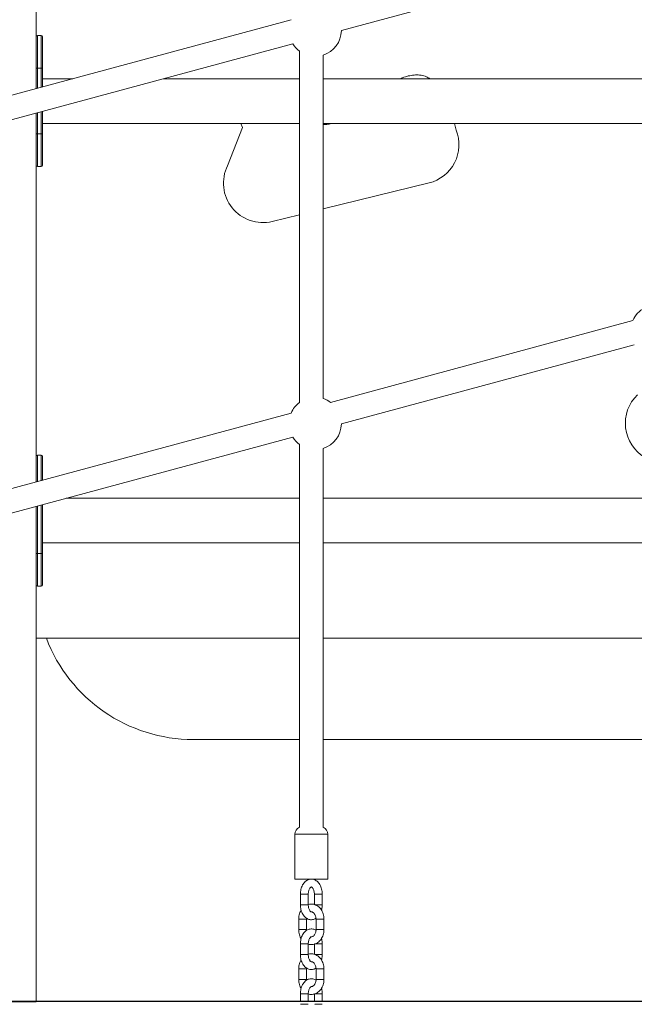
# Model space of a CAD drawing. Units: millimetres. Extents: x 283820 to 299454, y 16865 to 31460.
# Drawn here: x 296046 to 296515, y 27640 to 28391 of the extents above; entities that cross this region are included whole.
import ezdxf

# ---------------------------------------------------------------- set-up
doc = ezdxf.new("R2010")
doc.units = ezdxf.units.MM
doc.header["$PDSIZE"] = -1
doc.linetypes.add('HIDDEN', pattern=[1.905, 1.27, -0.635])
doc.styles.add('ROMANS8', font='romans.shx')
doc.dimstyles.new('ISO-25$0', dxfattribs={"dimtxt": 2.5, "dimasz": 2.5, "dimexe": 1.25, "dimexo": 0.625, "dimtad": 1, "dimtxsty": 'Standard', "dimcen": 2.5, "dimadec": 0, "dimazin": 0, "dimtfac": 1, "dimtmove": 0, "dimatfit": 3, "dimfxl": 1, "dimarcsym": 0})

# ---------------------------------------------------------------- blocks, each defined once
blk = doc.blocks.new('*D51')
at = {"color": 0, "linetype": 'HIDDEN', "lineweight": -2, "transparency": 16777216}
for p, q in [((293908.89, 27653.82), (293908.89, 30019.62)), ((294008.89, 30018.62), (295839.89, 30018.62)), ((298555.66, 30018.62), (296724.66, 30018.62)), ((298655.66, 27643.57), (298655.66, 30019.62))]:
    blk.add_line(p, q, dxfattribs=at)
at = {"color": 0, "linetype": 'HIDDEN', "transparency": 16777216}
for points in [[(294008.89, 30035.28), (294008.89, 30001.95), (293908.89, 30018.62)], [(298555.66, 30035.28), (298555.66, 30001.95), (298655.66, 30018.62)]]:
    blk.add_solid(points, dxfattribs=at)
at = {"layer": 'Defpoints', "color": 0, "linetype": 'HIDDEN', "transparency": 16777216}
for p in [(298655.66, 30018.62), (293908.89, 27652.82), (298655.66, 27642.57)]:
    blk.add_point(p, dxfattribs=at)
at = {"color": 7, "linetype": 'HIDDEN', "transparency": 16777216, "insert": (296282.28, 30018.62), "char_height": 160, "attachment_point": 5, "style": 'ROMANS8'}
blk.add_mtext('4,75m.', dxfattribs=at)

msp = doc.modelspace()

# ---------------------------------------------------------------- linework, layer by layer
at = {"color": 7, "linetype": 'Continuous', "lineweight": 15}
for p, q in [((296058.493, 29308.437), (296058.493, 28338.157)), ((296058.493, 28599.694), (296058.493, 28377.731)), ((296291.424, 28382.474), (296514.922, 28442.887)), ((296253.113, 28390.764), (296022.548, 28328.441)), ((296062.493, 28378.712), (296059.493, 28378.712)), ((296063.493, 28377.712), (296063.493, 28353.712)), ((296030.778, 28312.02), (296254.277, 28372.433)), ((296259.493, 28366.674), (296259.493, 28098.774)), ((296277.493, 28101.782), (296277.493, 28363.666)), ((296058.493, 28353.712), (296059.493, 28353.712)), ((296059.493, 28353.712), (296062.493, 28353.712)), ((296062.493, 28353.712), (296063.493, 28353.712)), ((296063.493, 28353.712), (296063.493, 28339.508)), ((296086.443, 28345.712), (296063.493, 28345.712)), ((296259.493, 28345.712), (296155.424, 28345.712)), ((296522.794, 28345.712), (296277.493, 28345.712)), ((296063.493, 28320.862), (296063.493, 28303.712)), ((296058.493, 28319.511), (296058.493, 28038.157)), ((296063.493, 28311.712), (296259.493, 28311.712)), ((296215.911, 28308.454), (296204.61, 28279.421)), ((296214.636, 28311.712), (296215.911, 28308.454)), ((296277.493, 28311.712), (296522.807, 28311.712)), ((296378.981, 28306.588), (296377.764, 28311.712)), ((296058.493, 28303.712), (296059.493, 28303.712)), ((296059.493, 28303.712), (296062.493, 28303.712)), ((296062.493, 28303.712), (296063.493, 28303.712)), ((296063.493, 28303.712), (296063.493, 28279.712)), ((296058.493, 28279.694), (296058.493, 28057.731)), ((296059.493, 28278.712), (296062.493, 28278.712)), ((296277.493, 28246.435), (296358.295, 28266.265)), ((296238.604, 28236.892), (296259.493, 28242.018)), ((296513.758, 28161.218), (296283.194, 28098.895)), ((296291.424, 28082.474), (296514.922, 28142.887)), ((296253.113, 28090.764), (296022.548, 28028.441)), ((296030.778, 28012.02), (296254.277, 28072.433)), ((296259.493, 28066.674), (296259.493, 27774.904)), ((296062.493, 28058.712), (296059.493, 28058.712)), ((296063.493, 28057.712), (296063.493, 28039.508)), ((296277.493, 27774.904), (296277.493, 28063.666)), ((296063.493, 28020.862), (296063.493, 27983.712)), ((296259.493, 28025.712), (296081.434, 28025.712)), ((296522.914, 28025.712), (296277.493, 28025.712)), ((296058.493, 28019.511), (296058.493, 27641.712)), ((296063.493, 27991.712), (296259.493, 27991.712)), ((296277.493, 27991.712), (296522.927, 27991.712)), ((296058.493, 27983.712), (296059.493, 27983.712)), ((296059.493, 27983.712), (296062.493, 27983.712)), ((296062.493, 27983.712), (296063.493, 27983.712)), ((296063.493, 27983.712), (296063.493, 27959.712)), ((296059.493, 27958.712), (296062.493, 27958.712)), ((296259.493, 27919.045), (296058.493, 27919.045)), ((296522.954, 27919.045), (296277.493, 27919.045)), ((296178.493, 27841.712), (296259.493, 27841.712)), ((296277.493, 27841.712), (296522.983, 27841.712)), ((296255.993, 27769.45), (296255.993, 27735.259)), ((296280.993, 27735.259), (296280.993, 27769.45)), ((296255.993, 27735.259), (296280.993, 27735.259)), ((296260.152, 27723.759), (296260.152, 27715.759)), ((296266.152, 27715.759), (296266.152, 27723.759)), ((296270.833, 27723.759), (296270.833, 27715.759)), ((296276.833, 27715.759), (296276.833, 27723.759)), ((296258.88, 27704.759), (296258.88, 27696.759)), ((296264.88, 27704.759), (296264.903, 27705.354)), ((296264.88, 27696.759), (296264.88, 27704.759)), ((296272.105, 27704.759), (296272.105, 27696.759)), ((296278.105, 27696.759), (296278.105, 27704.759)), ((296264.921, 27696.156), (296264.88, 27696.759)), ((296260.152, 27685.759), (296260.152, 27677.759)), ((296266.152, 27677.759), (296266.152, 27685.759)), ((296270.833, 27685.759), (296270.833, 27677.759)), ((296276.833, 27677.759), (296276.833, 27685.759)), ((296264.88, 27666.759), (296264.903, 27667.354)), ((296258.88, 27666.759), (296258.88, 27658.759)), ((296264.88, 27658.759), (296264.88, 27666.759)), ((296272.105, 27666.759), (296272.105, 27658.759)), ((296278.105, 27658.759), (296278.105, 27666.759)), ((296264.921, 27658.156), (296264.88, 27658.759)), ((296260.152, 27647.759), (296260.152, 27642.127)), ((296266.152, 27642.127), (296266.152, 27647.759)), ((296270.833, 27647.759), (296270.833, 27642.127)), ((296276.833, 27642.127), (296276.833, 27647.759)), ((296033.493, 27641.712), (296058.493, 27641.712)), ((296266.152, 27639.759), (296266.152, 27639.9)), ((296270.833, 27639.918), (296270.833, 27639.759))]:
    msp.add_line(p, q, dxfattribs=at)
at = {"color": 8, "linetype": 'Continuous', "lineweight": 15}
for p, q in [((296059.493, 28378.712), (296059.493, 28353.712)), ((296062.493, 28353.712), (296062.493, 28378.712)), ((296059.493, 28353.712), (296059.493, 28338.427)), ((296062.493, 28339.238), (296062.493, 28353.712)), ((296062.493, 28303.712), (296062.493, 28320.592)), ((296059.493, 28319.781), (296059.493, 28303.712)), ((296059.493, 28303.712), (296059.493, 28278.712)), ((296062.493, 28278.712), (296062.493, 28303.712)), ((296059.493, 28058.712), (296059.493, 28038.427)), ((296062.493, 28039.238), (296062.493, 28058.712)), ((296062.493, 27983.712), (296062.493, 28020.592)), ((296059.493, 28019.781), (296059.493, 27983.712)), ((296059.493, 27983.712), (296059.493, 27958.712)), ((296062.493, 27958.712), (296062.493, 27983.712)), ((296280.993, 27769.45), (296255.993, 27769.45)), ((296265.486, 27723.759), (296260.152, 27723.759)), ((296266.152, 27723.759), (296265.486, 27723.759)), ((296265.486, 27715.759), (296260.152, 27715.759)), ((296266.152, 27715.759), (296265.486, 27715.759)), ((296271.256, 27715.759), (296276.167, 27715.759)), ((296276.167, 27715.759), (296276.833, 27715.759)), ((296259.995, 27704.759), (296258.88, 27704.759)), ((296264.88, 27704.759), (296259.995, 27704.759)), ((296259.995, 27696.759), (296258.88, 27696.759)), ((296264.88, 27696.759), (296259.995, 27696.759)), ((296272.105, 27696.759), (296273.22, 27696.759)), ((296273.22, 27696.759), (296278.105, 27696.759)), ((296265.486, 27685.759), (296260.152, 27685.759)), ((296266.152, 27685.759), (296265.486, 27685.759)), ((296265.486, 27677.759), (296260.152, 27677.759)), ((296266.152, 27677.759), (296265.486, 27677.759)), ((296271.256, 27677.759), (296276.167, 27677.759)), ((296276.167, 27677.759), (296276.833, 27677.759)), ((296259.995, 27666.759), (296258.88, 27666.759)), ((296264.88, 27666.759), (296259.995, 27666.759)), ((296259.995, 27658.759), (296258.88, 27658.759)), ((296264.88, 27658.759), (296259.995, 27658.759)), ((296272.105, 27658.759), (296273.22, 27658.759)), ((296273.22, 27658.759), (296278.105, 27658.759)), ((296265.486, 27647.759), (296260.152, 27647.759)), ((296266.152, 27647.759), (296265.486, 27647.759)), ((296265.486, 27639.759), (296260.152, 27639.759)), ((296266.152, 27639.759), (296265.486, 27639.759)), ((296271.256, 27639.759), (296276.167, 27639.759)), ((296276.167, 27639.759), (296276.833, 27639.759))]:
    msp.add_line(p, q, dxfattribs=at)
msp.add_line((292511.494, 27642.127), (299288.636, 27642.127))
at = {"color": 7, "linetype": 'Continuous', "lineweight": 15}
for centre, radius, start, end in [((296271.426, 28382.724), 20, 287.658764, 359.283043), ((296059.493, 28377.712), 1, 90, 180), ((296062.493, 28377.712), 1, 0, 90), ((296271.426, 28382.724), 20, 210.96886, 233.369465), ((296351.145, 28295.4), 30, 283.787998, 21.8956), ((296059.493, 28279.712), 1, 180, 270), ((296062.493, 28279.712), 1, 270, 0), ((296231.455, 28266.028), 30, 153.485311, 283.787998), ((296532.071, 28153.178), 20, 117.425054, 156.296874), ((296538.08, 28082.912), 30, 133.753643, 239.607007), ((296271.426, 28082.724), 20, 126.630535, 156.296874), ((296271.426, 28082.724), 20, 53.955028, 72.341236), ((296271.426, 28082.724), 20, 287.658764, 359.283043), ((296271.426, 28082.724), 20, 210.96886, 233.369465), ((296059.493, 28057.712), 1, 90, 180), ((296062.493, 28057.712), 1, 0, 90), ((296059.493, 27959.712), 1, 180, 270), ((296062.493, 27959.712), 1, 270, 0), ((296178.493, 27961.712), 120, 200.827854, 270), ((296261.993, 27769.45), 6, 114.624318, 180), ((296274.993, 27769.45), 6, 0, 65.375682)]:
    msp.add_arc(centre, radius, start, end, dxfattribs=at)
for points, knots in [([(296359.12, 28345.712), (296358.191, 28346.26), (296356.037, 28347.528), (296352.198, 28348.493), (296347.899, 28348.745), (296343.516, 28348.151), (296339.645, 28347.103), (296337.312, 28346.107), (296336.388, 28345.712)], [0, 0, 0, 0, 0.136034, 0.315357, 0.4942918, 0.6789737, 0.8728506, 1, 1, 1, 1]), ([(296284.574, 28311.712), (296283.496, 28311.437), (296281.259, 28310.865), (296278.816, 28310.705), (296277.567, 28310.954), (296277.493, 28310.969)], [0, 0, 0, 0, 0.4669549, 0.9681296, 1, 1, 1, 1]), ([(296276.833, 27723.759), (296276.827, 27724.109), (296276.808, 27725.098), (296276.601, 27726.714), (296276.148, 27728.546), (296275.468, 27730.266), (296274.567, 27731.823), (296273.494, 27733.109), (296272.304, 27734.094), (296271.056, 27734.778), (296269.703, 27735.196), (296268.286, 27735.31), (296266.866, 27735.101), (296265.533, 27734.597), (296264.307, 27733.822), (296263.197, 27732.791), (296262.219, 27731.513), (296261.401, 27730.008), (296260.768, 27728.316), (296260.345, 27726.492), (296260.17, 27724.95), (296260.156, 27724.036), (296260.152, 27723.759)], [0, 0, 0, 0, 0.0302644, 0.0856544, 0.1414331, 0.1977705, 0.2547677, 0.3120815, 0.3621403, 0.4103828, 0.4573089, 0.5075102, 0.5563497, 0.6046632, 0.6535366, 0.7039336, 0.7563023, 0.8104007, 0.8654923, 0.9207937, 0.9760435, 1, 1, 1, 1]), ([(296266.152, 27723.759), (296266.156, 27723.982), (296266.169, 27724.645), (296266.313, 27725.727), (296266.627, 27726.9), (296267.052, 27727.876), (296267.528, 27728.6), (296267.976, 27729.044), (296268.308, 27729.233), (296268.479, 27729.264), (296268.576, 27729.263), (296268.863, 27729.143), (296269.271, 27728.809), (296269.743, 27728.202), (296270.196, 27727.322), (296270.556, 27726.234), (296270.79, 27725.02), (296270.819, 27724.172), (296270.833, 27723.759)], [0, 0, 0, 0, 0.0326991, 0.0975874, 0.1619097, 0.2251154, 0.2870954, 0.3485699, 0.4112337, 0.4790214, 0.5644555, 0.6278579, 0.6873641, 0.7503092, 0.8126084, 0.8754909, 0.9394326, 1, 1, 1, 1]), ([(296260.152, 27715.759), (296260.159, 27715.41), (296260.177, 27714.421), (296260.384, 27712.805), (296260.837, 27710.972), (296261.518, 27709.252), (296262.418, 27707.695), (296263.491, 27706.409), (296264.681, 27705.424), (296265.929, 27704.74), (296267.282, 27704.323), (296268.701, 27704.206), (296270.115, 27704.425), (296271.251, 27704.819), (296271.855, 27705.223), (296272.064, 27705.363)], [0, 0, 0, 0, 0.0480171, 0.1358986, 0.2243957, 0.313776, 0.4042105, 0.4951383, 0.5745603, 0.6511066, 0.7255585, 0.8051983, 0.8826881, 0.9593471, 1, 1, 1, 1]), ([(296278.105, 27704.759), (296278.097, 27705.124), (296278.073, 27706.132), (296277.819, 27707.768), (296277.272, 27709.602), (296276.466, 27711.31), (296275.423, 27712.837), (296274.168, 27714.133), (296272.74, 27715.153), (296271.189, 27715.86), (296269.57, 27716.247), (296267.947, 27716.276), (296266.791, 27716.145), (296266.22, 27715.925), (296266.152, 27715.899)], [0, 0, 0, 0, 0.053882, 0.1489816, 0.2444769, 0.3402487, 0.4360784, 0.5315172, 0.6259549, 0.7188173, 0.8098736, 0.8993755, 0.987958, 1, 1, 1, 1]), ([(296268.515, 27710.263), (296268.473, 27710.261), (296268.397, 27710.257), (296268.122, 27710.376), (296267.714, 27710.709), (296267.242, 27711.316), (296266.789, 27712.197), (296266.429, 27713.285), (296266.195, 27714.498), (296266.166, 27715.346), (296266.152, 27715.759)], [0, 0, 0, 0, 0.1522124, 0.2756252, 0.3914537, 0.5139764, 0.6352418, 0.7576431, 0.8821049, 1, 1, 1, 1]), ([(296276.254, 27711.532), (296276.382, 27712.03), (296276.666, 27713.128), (296276.814, 27714.569), (296276.829, 27715.483), (296276.833, 27715.759)], [0, 0, 0, 0, 0.3664487, 0.8083775, 1, 1, 1, 1]), ([(296260.741, 27711.525), (296260.547, 27711.21), (296260.035, 27710.381), (296259.462, 27708.852), (296259.025, 27707.04), (296258.889, 27705.653), (296258.881, 27704.901), (296258.88, 27704.759)], [0, 0, 0, 0, 0.16074349, 0.4234732, 0.68804832, 0.94092166, 1, 1, 1, 1]), ([(296268.492, 27710.236), (296268.557, 27710.243), (296268.852, 27710.273), (296269.358, 27710.112), (296270.049, 27709.726), (296270.717, 27709.086), (296271.318, 27708.199), (296271.784, 27707.088), (296272.059, 27705.913), (296272.091, 27705.12), (296272.105, 27704.759)], [0, 0, 0, 0, 0.0450052, 0.2017527, 0.3405831, 0.4722301, 0.6124087, 0.7497302, 0.8862876, 1, 1, 1, 1]), ([(296272.082, 27696.165), (296271.737, 27696.371), (296270.997, 27696.812), (296269.7, 27697.192), (296268.286, 27697.312), (296266.866, 27697.101), (296265.534, 27696.597), (296264.307, 27695.822), (296263.197, 27694.791), (296262.219, 27693.513), (296261.401, 27692.008), (296260.768, 27690.316), (296260.345, 27688.492), (296260.17, 27686.95), (296260.156, 27686.036), (296260.152, 27685.759)], [0, 0, 0, 0, 0.0651175, 0.1395224, 0.2191202, 0.2965589, 0.3731636, 0.4506561, 0.5305644, 0.613599, 0.6993758, 0.7867277, 0.8744124, 0.9620148, 1, 1, 1, 1]), ([(296258.88, 27696.759), (296258.889, 27696.395), (296258.913, 27695.387), (296259.163, 27693.747), (296259.726, 27691.928), (296260.262, 27690.656), (296260.673, 27690.07), (296260.731, 27689.986)], [0, 0, 0, 0, 0.1512862, 0.4183019, 0.6864269, 0.9553248, 1, 1, 1, 1]), ([(296266.152, 27685.629), (296266.575, 27685.512), (296267.522, 27685.252), (296269.045, 27685.23), (296270.637, 27685.49), (296272.156, 27686.061), (296273.564, 27686.912), (296274.835, 27688.025), (296275.938, 27689.376), (296276.845, 27690.935), (296277.529, 27692.662), (296277.959, 27694.479), (296278.097, 27695.865), (296278.104, 27696.617), (296278.105, 27696.759)], [0, 0, 0, 0, 0.0723766, 0.1618654, 0.2504457, 0.3387122, 0.4274603, 0.5173157, 0.6085629, 0.7011206, 0.7946853, 0.8889055, 0.9789606, 1, 1, 1, 1]), ([(296266.152, 27685.759), (296266.156, 27685.982), (296266.169, 27686.645), (296266.313, 27687.727), (296266.627, 27688.9), (296267.052, 27689.876), (296267.528, 27690.599), (296267.975, 27691.045), (296268.31, 27691.23), (296268.423, 27691.264), (296268.484, 27691.254), (296268.498, 27691.252)], [0, 0, 0, 0, 0.06539678, 0.19516972, 0.32381116, 0.45021948, 0.57417608, 0.69712196, 0.82244647, 0.95801838, 1, 1, 1, 1]), ([(296272.105, 27696.759), (296272.1, 27696.552), (296272.085, 27695.915), (296271.908, 27694.869), (296271.515, 27693.722), (296270.967, 27692.757), (296270.324, 27692.02), (296269.642, 27691.536), (296269.032, 27691.287), (296268.659, 27691.284), (296268.494, 27691.282)], [0, 0, 0, 0, 0.06546, 0.2010573, 0.3362205, 0.4707928, 0.60553, 0.7424476, 0.8861001, 1, 1, 1, 1]), ([(296276.833, 27685.759), (296276.826, 27686.108), (296276.805, 27687.096), (296276.641, 27688.538), (296276.361, 27689.564), (296276.244, 27689.993)], [0, 0, 0, 0, 0.2414504, 0.6833537, 1, 1, 1, 1]), ([(296260.152, 27677.759), (296260.159, 27677.41), (296260.177, 27676.421), (296260.384, 27674.805), (296260.837, 27672.972), (296261.518, 27671.252), (296262.418, 27669.695), (296263.491, 27668.409), (296264.681, 27667.424), (296265.929, 27666.74), (296267.282, 27666.323), (296268.701, 27666.206), (296270.115, 27666.425), (296271.251, 27666.819), (296271.855, 27667.223), (296272.064, 27667.363)], [0, 0, 0, 0, 0.0480168, 0.1358986, 0.2243957, 0.3137759, 0.4042106, 0.4951382, 0.5745604, 0.6511066, 0.7255585, 0.8051983, 0.8826882, 0.9593472, 1, 1, 1, 1]), ([(296278.105, 27666.759), (296278.097, 27667.124), (296278.073, 27668.132), (296277.819, 27669.768), (296277.272, 27671.602), (296276.466, 27673.31), (296275.423, 27674.837), (296274.168, 27676.133), (296272.74, 27677.153), (296271.189, 27677.86), (296269.57, 27678.247), (296267.946, 27678.277), (296266.763, 27678.138), (296266.167, 27677.906), (296266.072, 27677.869)], [0, 0, 0, 0, 0.0536313, 0.148289, 0.24334, 0.3386662, 0.4340502, 0.5290452, 0.6230437, 0.7154741, 0.8061069, 0.8951925, 0.983363, 1, 1, 1, 1]), ([(296268.494, 27672.266), (296268.457, 27672.264), (296268.386, 27672.262), (296268.122, 27672.376), (296267.714, 27672.709), (296267.242, 27673.316), (296266.789, 27674.197), (296266.429, 27675.285), (296266.195, 27676.498), (296266.166, 27677.346), (296266.152, 27677.759)], [0, 0, 0, 0, 0.1350254, 0.2609401, 0.3791169, 0.5041236, 0.6278471, 0.7527299, 0.8797152, 1, 1, 1, 1]), ([(296276.254, 27673.532), (296276.382, 27674.03), (296276.666, 27675.128), (296276.814, 27676.569), (296276.829, 27677.483), (296276.833, 27677.759)], [0, 0, 0, 0, 0.3664498, 0.8083773, 1, 1, 1, 1]), ([(296260.741, 27673.525), (296260.547, 27673.21), (296260.035, 27672.381), (296259.462, 27670.852), (296259.025, 27669.04), (296258.889, 27667.653), (296258.881, 27666.901), (296258.88, 27666.759)], [0, 0, 0, 0, 0.1607435, 0.4234727, 0.6880476, 0.9409217, 1, 1, 1, 1]), ([(296268.493, 27672.236), (296268.558, 27672.243), (296268.853, 27672.273), (296269.358, 27672.112), (296270.049, 27671.726), (296270.717, 27671.086), (296271.318, 27670.199), (296271.784, 27669.088), (296272.059, 27667.913), (296272.091, 27667.12), (296272.105, 27666.759)], [0, 0, 0, 0, 0.0447879, 0.201571, 0.340433, 0.4721099, 0.61232, 0.7496727, 0.8862614, 1, 1, 1, 1]), ([(296258.88, 27658.759), (296258.889, 27658.395), (296258.913, 27657.387), (296259.163, 27655.747), (296259.726, 27653.928), (296260.262, 27652.656), (296260.673, 27652.07), (296260.731, 27651.986)], [0, 0, 0, 0, 0.1512863, 0.4183017, 0.6864271, 0.955325, 1, 1, 1, 1]), ([(296272.082, 27658.165), (296271.737, 27658.371), (296270.997, 27658.812), (296269.7, 27659.192), (296268.286, 27659.312), (296266.866, 27659.101), (296265.534, 27658.597), (296264.307, 27657.822), (296263.197, 27656.791), (296262.219, 27655.513), (296261.401, 27654.008), (296260.768, 27652.316), (296260.345, 27650.492), (296260.17, 27648.95), (296260.156, 27648.036), (296260.152, 27647.759)], [0, 0, 0, 0, 0.0651175, 0.1395224, 0.2191202, 0.2965589, 0.3731636, 0.4506561, 0.5305643, 0.613599, 0.6993758, 0.7867276, 0.8744123, 0.9620148, 1, 1, 1, 1]), ([(296266.152, 27647.629), (296266.575, 27647.512), (296267.522, 27647.252), (296269.045, 27647.23), (296270.637, 27647.49), (296272.156, 27648.061), (296273.564, 27648.912), (296274.835, 27650.025), (296275.938, 27651.376), (296276.845, 27652.935), (296277.529, 27654.662), (296277.959, 27656.479), (296278.097, 27657.865), (296278.104, 27658.617), (296278.105, 27658.759)], [0, 0, 0, 0, 0.0723766, 0.1618654, 0.2504457, 0.3387122, 0.4274603, 0.5173158, 0.6085629, 0.7011206, 0.7946852, 0.8889055, 0.9789606, 1, 1, 1, 1]), ([(296266.152, 27647.759), (296266.156, 27647.982), (296266.169, 27648.645), (296266.313, 27649.727), (296266.627, 27650.9), (296267.052, 27651.876), (296267.528, 27652.599), (296267.975, 27653.045), (296268.31, 27653.23), (296268.423, 27653.264), (296268.484, 27653.254), (296268.498, 27653.252)], [0, 0, 0, 0, 0.0653968, 0.1951698, 0.3238113, 0.4502195, 0.5741761, 0.697122, 0.8224465, 0.9580184, 1, 1, 1, 1]), ([(296272.105, 27658.759), (296272.1, 27658.552), (296272.085, 27657.915), (296271.908, 27656.869), (296271.515, 27655.722), (296270.967, 27654.757), (296270.324, 27654.02), (296269.642, 27653.536), (296269.032, 27653.287), (296268.659, 27653.284), (296268.494, 27653.282)], [0, 0, 0, 0, 0.06545996, 0.20105722, 0.3362204, 0.47079263, 0.60552992, 0.74244756, 0.88610015, 1, 1, 1, 1]), ([(296276.833, 27647.759), (296276.826, 27648.108), (296276.805, 27649.096), (296276.641, 27650.538), (296276.361, 27651.564), (296276.244, 27651.993)], [0, 0, 0, 0, 0.2414508, 0.683354, 1, 1, 1, 1])]:
    msp.add_open_spline(points, degree=3, knots=knots, dxfattribs=at)
at = {"color": 8, "linetype": 'Continuous', "lineweight": 15}
for points, knots in [([(296270.877, 27723.759), (296270.864, 27723.759), (296270.803, 27723.759), (296271.153, 27723.759), (296271.893, 27723.759), (296272.966, 27723.759), (296274.154, 27723.759), (296275.322, 27723.759), (296275.885, 27723.759), (296276.167, 27723.759)], [0, 0, 0, 0, 0.0406464, 0.2005423, 0.3604426, 0.5203322, 0.6802215, 0.8401174, 1, 1, 1, 1]), ([(296276.167, 27723.759), (296276.39, 27723.759), (296276.777, 27723.759), (296276.785, 27723.759), (296276.788, 27723.759)], [0, 0, 0, 0, 0.5776605, 1, 1, 1, 1]), ([(296272.152, 27704.759), (296272.138, 27704.759), (296272.074, 27704.759), (296272.409, 27704.759), (296272.95, 27704.759), (296273.22, 27704.759)], [0, 0, 0, 0, 0.122404, 0.5611959, 1, 1, 1, 1]), ([(296273.22, 27704.759), (296273.554, 27704.759), (296274.222, 27704.759), (296275.434, 27704.759), (296276.579, 27704.759), (296277.49, 27704.759), (296278.04, 27704.759), (296278.054, 27704.759), (296278.06, 27704.759)], [0, 0, 0, 0, 0.1744774, 0.3489547, 0.523439, 0.6979089, 0.8723945, 1, 1, 1, 1]), ([(296270.877, 27685.759), (296270.864, 27685.759), (296270.803, 27685.759), (296271.153, 27685.759), (296271.893, 27685.759), (296272.966, 27685.759), (296274.154, 27685.759), (296275.322, 27685.759), (296275.885, 27685.759), (296276.167, 27685.759)], [0, 0, 0, 0, 0.0406464, 0.2005423, 0.3604426, 0.5203322, 0.6802215, 0.8401174, 1, 1, 1, 1]), ([(296276.167, 27685.759), (296276.39, 27685.759), (296276.777, 27685.759), (296276.785, 27685.759), (296276.788, 27685.759)], [0, 0, 0, 0, 0.5776605, 1, 1, 1, 1]), ([(296272.152, 27666.759), (296272.138, 27666.759), (296272.074, 27666.759), (296272.409, 27666.759), (296272.95, 27666.759), (296273.22, 27666.759)], [0, 0, 0, 0, 0.122404, 0.5611959, 1, 1, 1, 1]), ([(296273.22, 27666.759), (296273.554, 27666.759), (296274.222, 27666.759), (296275.434, 27666.759), (296276.579, 27666.759), (296277.49, 27666.759), (296278.04, 27666.759), (296278.054, 27666.759), (296278.06, 27666.759)], [0, 0, 0, 0, 0.1744774, 0.3489547, 0.523439, 0.6979089, 0.8723945, 1, 1, 1, 1]), ([(296270.877, 27647.759), (296270.864, 27647.759), (296270.803, 27647.759), (296271.153, 27647.759), (296271.893, 27647.759), (296272.966, 27647.759), (296274.154, 27647.759), (296275.322, 27647.759), (296275.885, 27647.759), (296276.167, 27647.759)], [0, 0, 0, 0, 0.0406464, 0.2005423, 0.3604426, 0.5203322, 0.6802215, 0.8401174, 1, 1, 1, 1]), ([(296276.167, 27647.759), (296276.39, 27647.759), (296276.777, 27647.759), (296276.785, 27647.759), (296276.788, 27647.759)], [0, 0, 0, 0, 0.5776605, 1, 1, 1, 1])]:
    msp.add_open_spline(points, degree=3, knots=knots, dxfattribs=at)

# ---------------------------------------------------------------- dimensions: what is measured, and where the dimension line sits
at = {"color": 7, "linetype": 'HIDDEN'}
dim = msp.add_linear_dim(base=(298655.661, 30018.616), p1=(293908.89, 27652.819), p2=(298655.661, 27642.57), dimstyle='ISO-25$0', override={"dimtxt": 160, "dimasz": 100, "dimexe": 1, "dimexo": 1, "dimgap": 50, "dimtad": 0, "dimtih": 1, "dimtoh": 1, "dimlfac": 0.001, "dimzin": 0, "dimpost": 'm.', "dimtxsty": 'ROMANS8', "dimclrt": 7, "dimadec": 2, "dimtzin": 0}, dxfattribs=at)
dim.commit()
dim.dimension.update_dxf_attribs({"geometry": '*D51', "text_midpoint": (296282.275, 30018.616), "dimtype": 160})

doc.saveas('drawing.dxf')
